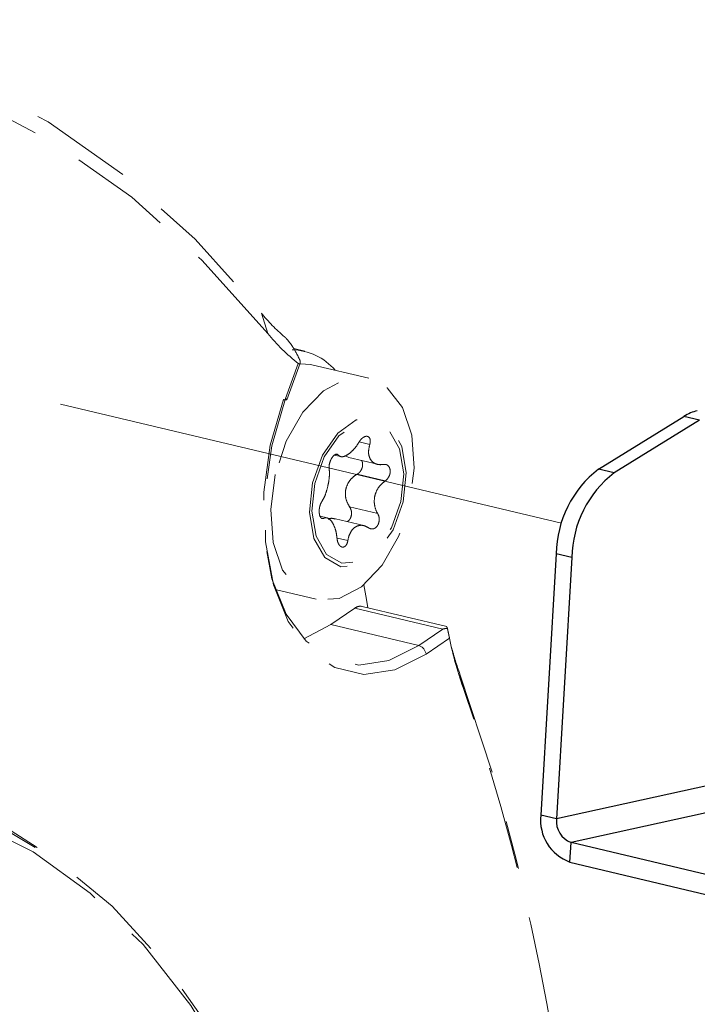
# Model space of a CAD drawing. Units: millimetres. Extents: x 0 to 432, y 0 to 279.
# Drawn here: x 172 to 180, y 61 to 73 of the extents above; entities that cross this region are included whole.
import ezdxf

# ---------------------------------------------------------------- set-up
doc = ezdxf.new("R2010")
doc.units = ezdxf.units.MM
doc.linetypes.add('HIDDEN', pattern=[1.905, 1.27, -0.635])
doc.linetypes.add('PHANTOM', pattern=[12.7, 6.35, -1.27, 1.27, -1.27, 1.27, -1.27])

msp = doc.modelspace()

# ---------------------------------------------------------------- linework, layer by layer
at = {"color": 7, "linetype": 'PHANTOM', "lineweight": 18}
msp.add_line((178.60748, 66.80341), (165.11873, 70.01258), dxfattribs=at)
at = {"color": 7, "linetype": 'HIDDEN', "lineweight": 18}
for p, q in [((174.90468, 69.39463), (174.98353, 69.14309)), ((175.44004, 68.92351), (175.30321, 68.95606)), ((175.2017, 68.34277), (175.36061, 68.77396)), ((175.21808, 68.32661), (175.38329, 68.77487)), ((176.22903, 68.58976), (175.5276, 68.75664)), ((176.11024, 67.80542), (176.24156, 67.77417)), ((175.80416, 67.64342), (175.88298, 67.62467)), ((175.82221, 67.65248), (175.85056, 67.64574)), ((175.98157, 67.61402), (175.94002, 67.63408)), ((175.98145, 67.61368), (176.33483, 67.52961)), ((176.08415, 67.40661), (176.43079, 67.32414)), ((175.71505, 66.86888), (175.62886, 66.88938)), ((175.99253, 67.00445), (176.33917, 66.92198)), ((175.63887, 66.87079), (175.67221, 66.86286)), ((176.16909, 66.77329), (175.8169, 66.85709)), ((175.84298, 66.61973), (175.97159, 66.58913)), ((175.07669, 65.98577), (175.58095, 65.8658)), ((175.76195, 65.55324), (176.05702, 65.75584)), ((177.14121, 65.49789), (176.05702, 65.75584)), ((177.19171, 65.52925), (176.14862, 65.77742)), ((175.42868, 65.37939), (175.76195, 65.55324)), ((176.84614, 65.29529), (175.76195, 65.55324)), ((176.84614, 65.29529), (177.14121, 65.49789)), ((177.2246, 65.38563), (176.93708, 65.18821)), ((177.35393, 64.94243), (177.40556, 64.74035)), ((172.14214, 62.80512), (171.17897, 63.41534)), ((178.0757, 62.54486), (178.0316, 62.72227))]:
    msp.add_line(p, q, dxfattribs=at)
at = {"color": 7, "linetype": 'Continuous', "lineweight": 25}
for p, q in [((179.06207, 67.47011), (180.11513, 68.12103)), ((180.30873, 68.07497), (180.11513, 68.12103)), ((180.30873, 68.07497), (179.25567, 67.42405)), ((179.25567, 67.42405), (179.06207, 67.47011)), ((178.53986, 66.42774), (178.35052, 63.20399)), ((178.73346, 66.38167), (178.53986, 66.42774)), ((178.73346, 66.38167), (178.54412, 63.15793)), ((180.43436, 63.57248), (178.54412, 63.15793)), ((180.61368, 63.28314), (178.72344, 62.86859)), ((178.54412, 63.15793), (178.35052, 63.20399)), ((178.70915, 62.62531), (178.72344, 62.86859)), ((182.20835, 62.03948), (178.72344, 62.86859)), ((178.70915, 62.62531), (182.19406, 61.7962))]:
    msp.add_line(p, q, dxfattribs=at)
at = {"color": 7, "linetype": 'HIDDEN', "lineweight": 18, "flags": 128}
for points in [[(156.17866, 65.28779), (157.12598, 66.5864), (158.12115, 67.78429), (159.15777, 68.87375), (160.22918, 69.84779), (161.32851, 70.70017), (162.44869, 71.42539), (163.58253, 72.01882), (164.72276, 72.47662), (165.86204, 72.79588), (166.99306, 72.97453), (168.10857, 73.01143), (169.20138, 72.90634), (170.2645, 72.65994), (171.29109, 72.2738), (172.27455, 71.75042), (173.20858, 71.09314), (174.08717, 70.3062), (174.90468, 69.39463)], [(174.98353, 69.14309), (174.1751, 70.04452), (173.30627, 70.82272), (172.38262, 71.47269), (171.41008, 71.99026), (170.3949, 72.37211), (169.3436, 72.61577), (168.26292, 72.71969), (167.15981, 72.6832), (166.04136, 72.50654), (164.91473, 72.19083), (163.78718, 71.73811), (162.66593, 71.15128), (161.5582, 70.43411), (160.47108, 69.59121), (159.41158, 68.62799), (158.38648, 67.55063), (157.40237, 66.36605), (156.46557, 65.08187)], [(175.5276, 68.75664), (175.51452, 68.75957), (175.38153, 68.7701)], [(175.07563, 67.40232), (175.02014, 66.97199), (175.05125, 66.56671), (175.16594, 66.22613), (175.35297, 65.9836), (175.59404, 65.86286), (175.86555, 65.87573), (176.14091, 66.02095), (176.39318, 66.28429), (176.59767, 66.64), (176.73435, 67.05324), (176.78984, 67.48356), (176.75873, 67.88885), (176.64404, 68.22943), (176.45701, 68.47196), (176.21594, 68.5927), (175.94443, 68.57983), (175.66907, 68.43461), (175.4168, 68.17126), (175.21231, 67.81556), (175.07563, 67.40232)], [(175.1775, 68.32852), (175.0149, 67.76495), (174.93485, 67.18739), (174.94178, 66.62774), (175.03529, 66.11693), (175.21023, 65.6832), (175.45692, 65.3505), (175.76174, 65.13722), (176.10784, 65.05516), (176.47609, 65.10884), (176.84614, 65.29529)], [(176.93708, 65.18821), (176.55222, 64.9943), (176.16924, 64.93848), (175.8093, 65.02382), (175.49229, 65.24563), (175.23573, 65.59164), (175.05379, 66.04272), (174.95654, 66.57396), (174.94934, 67.156), (175.03259, 67.75666), (175.2017, 68.34277)], [(175.2017, 68.34277), (175.2106, 68.33675), (175.21618, 68.33167), (175.21823, 68.32772), (175.21808, 68.32661)], [(175.53577, 67.30029), (175.49816, 66.93967), (175.55128, 66.61606), (175.68705, 66.37873), (175.8848, 66.26381), (176.11442, 66.28879), (176.34096, 66.44987), (176.52992, 66.72253), (176.65254, 67.06526), (176.69015, 67.42588), (176.63703, 67.74948), (176.50126, 67.98681), (176.30351, 68.10174), (176.07389, 68.07676), (175.84735, 67.91567), (175.65839, 67.64301), (175.53577, 67.30029)], [(175.56383, 67.29438), (175.52811, 66.95189), (175.57857, 66.64454), (175.70751, 66.41914), (175.89532, 66.30999), (176.11341, 66.33372), (176.32856, 66.48671), (176.50802, 66.74566), (176.62448, 67.07117), (176.6602, 67.41366), (176.60975, 67.721), (176.4808, 67.94641), (176.29299, 68.05555), (176.07491, 68.03183), (175.85976, 67.87884), (175.68029, 67.61988), (175.56383, 67.29438)], [(176.21945, 65.76057), (176.19945, 65.86203), (176.16921, 66.04363)], [(177.35393, 64.94243), (177.80781, 63.55513), (178.0316, 62.72227)], [(159.57524, 52.80309), (159.81846, 53.63692), (160.25951, 54.90859), (160.77176, 56.13369), (161.3501, 57.30006), (161.98879, 58.39609), (162.68149, 59.41091), (163.42131, 60.33441), (164.2009, 61.15742), (165.01251, 61.87177), (165.84808, 62.47035), (166.69929, 62.94722), (167.55769, 63.29764), (168.41476, 63.51811), (169.26196, 63.60646), (170.09088, 63.5618), (170.89329, 63.38458), (171.66121, 63.07656), (172.387, 62.6408), (173.06346, 62.08162), (173.68385, 61.4046), (174.24202, 60.61646), (174.73242, 59.72502), (175.15017, 58.73915), (175.49112, 57.66865), (175.75189, 56.52416), (175.92987, 55.31705), (176.02331, 54.05931), (176.03738, 53.49267)], [(176.03332, 53.48772), (176.00027, 54.40575), (175.87903, 55.65997), (175.6716, 56.85825), (175.38012, 57.98832), (175.00758, 59.03857), (174.55779, 59.99822), (174.03538, 60.85743), (173.4457, 61.60738), (172.79481, 62.24038), (172.08938, 62.74992), (171.33666, 63.13079), (170.54436, 63.37907), (169.72062, 63.49222), (168.87389, 63.46907), (168.01286, 63.30986), (167.14636, 63.01623), (166.28329, 62.59119), (165.43249, 62.03909), (164.60271, 61.36562), (163.80246, 60.57767), (163.03995, 59.68333), (162.32299, 58.69178), (161.65896, 57.61319), (161.05466, 56.45863), (160.5163, 55.23996), (160.04939, 53.96966), (159.68959, 52.77588)]]:
    msp.add_lwpolyline(points, dxfattribs=at)
at = {"color": 7, "linetype": 'HIDDEN', "lineweight": 18}
for centre, radius, start, end in [((176.5448, 70.7107), 2.10286, 218.744306, 229.865195), ((176.68327, 70.50232), 2.17638, 218.648397, 232.574414), ((175.2719, 68.23349), 0.70766, 40.018882, 89.04647), ((175.20016, 68.37789), 0.05432, 245.354372, 289.271295), ((176.12621, 65.66732), 0.11235, 78.496286, 128.015791), ((181.58459, 66.26031), 4.44686, 191.343756, 199.986884), ((176.80435, 65.16764), 0.13432, 8.810386, 71.870643), ((181.10465, 66.31503), 3.99399, 195.093123, 200.100392), ((153.28782, 56.30957), 25.54885, 1.341692, 19.267969)]:
    msp.add_arc(centre, radius, start, end, dxfattribs=at)
at = {"color": 7, "linetype": 'Continuous', "lineweight": 25}
for centre, radius, start, end in [((180.39995, 67.67109), 0.53251, 103.001048, 122.334986), ((179.88664, 66.40502), 1.34698, 127.746379, 179.033813), ((180.08025, 66.35896), 1.34698, 127.746379, 179.033813), ((178.89835, 63.14303), 0.55121, 173.650782, 249.925869), ((178.81804, 63.12745), 0.27561, 173.650782, 249.925869)]:
    msp.add_arc(centre, radius, start, end, dxfattribs=at)
at = {"color": 7, "linetype": 'HIDDEN', "lineweight": 18}
for points, knots in [([(175.37988, 68.81398), (175.36798, 68.8389), (175.34181, 68.89368), (175.29462, 68.97384), (175.24704, 69.04154), (175.21227, 69.08241), (175.19535, 69.09759), (175.18932, 69.103)], [0, 0, 0, 0, 0.23808456, 0.52360966, 0.73615823, 0.90608951, 1, 1, 1, 1]), ([(175.36061, 68.77396), (175.36472, 68.77138), (175.37293, 68.76623), (175.38139, 68.76858), (175.38579, 68.78095), (175.38365, 68.79894), (175.38041, 68.81188), (175.37988, 68.81398)], [0, 0, 0, 0, 0.17874793, 0.35687641, 0.59817081, 0.93475691, 1, 1, 1, 1]), ([(176.108, 67.80228), (176.11532, 67.81345), (176.12998, 67.83582), (176.15248, 67.85593), (176.17466, 67.86969), (176.19648, 67.87695), (176.22004, 67.87385), (176.2336, 67.86254), (176.24338, 67.84639), (176.24908, 67.82524), (176.24772, 67.79724), (176.24306, 67.77979), (176.24156, 67.77417)], [0, 0, 0, 0, 0.12538926, 0.25119431, 0.30352143, 0.42315061, 0.54281505, 0.66182057, 0.69643131, 0.81896688, 0.9418094, 1, 1, 1, 1]), ([(175.85056, 67.64574), (175.8614, 67.6365), (175.8831, 67.61801), (175.93251, 67.6263), (175.98935, 67.65992), (176.04767, 67.71498), (176.08659, 67.7664), (176.10487, 67.79704), (176.108, 67.80228)], [0, 0, 0, 0, 0.19879327, 0.39815253, 0.58888119, 0.77214662, 0.96104659, 1, 1, 1, 1]), ([(176.24156, 67.77417), (176.23501, 67.74572), (176.22189, 67.68873), (176.23335, 67.61393), (176.26912, 67.55858), (176.32486, 67.52757), (176.37433, 67.52326), (176.40255, 67.52778), (176.40738, 67.52855)], [0, 0, 0, 0, 0.19880043, 0.3981593, 0.58888755, 0.77215296, 0.96105331, 1, 1, 1, 1]), ([(175.74042, 67.46943), (175.73954, 67.47931), (175.73778, 67.4991), (175.74277, 67.5297), (175.75099, 67.55972), (175.76251, 67.58906), (175.78092, 67.62024), (175.79673, 67.63776), (175.81249, 67.65007), (175.8281, 67.65684), (175.8424, 67.65424), (175.84858, 67.64781), (175.85056, 67.64574)], [0, 0, 0, 0, 0.12529179, 0.25109907, 0.30352224, 0.42315129, 0.54281561, 0.66182101, 0.69643172, 0.81897553, 0.94181811, 1, 1, 1, 1]), ([(176.13909, 67.57618), (176.14076, 67.57422), (176.14908, 67.5645), (176.15443, 67.53862), (176.15354, 67.5031), (176.14161, 67.46706), (176.1205, 67.43471), (176.09936, 67.41575), (176.08648, 67.40801), (176.08415, 67.40661)], [0, 0, 0, 0, 0.04595579, 0.22908338, 0.4074821, 0.5857427, 0.76816772, 0.95807855, 1, 1, 1, 1]), ([(176.40738, 67.52855), (176.41785, 67.52929), (176.43884, 67.53077), (176.46052, 67.5193), (176.47752, 67.50233), (176.48975, 67.4798), (176.49519, 67.44544), (176.49158, 67.41694), (176.48328, 67.38902), (176.47007, 67.36189), (176.44953, 67.33765), (176.43534, 67.32743), (176.43079, 67.32414)], [0, 0, 0, 0, 0.12537838, 0.25118376, 0.30352171, 0.42315094, 0.54281544, 0.66182102, 0.69643177, 0.81902107, 0.94186486, 1, 1, 1, 1]), ([(175.6488, 67.06727), (175.66087, 67.08775), (175.68503, 67.12877), (175.71358, 67.21409), (175.73429, 67.30314), (175.74515, 67.38725), (175.74472, 67.44058), (175.74105, 67.46522), (175.74042, 67.46943)], [0, 0, 0, 0, 0.19873644, 0.39809877, 0.58883068, 0.77209624, 0.96099322, 1, 1, 1, 1]), ([(175.99253, 67.00445), (175.97754, 67.03048), (175.94749, 67.08263), (175.93537, 67.17625), (175.95381, 67.26392), (175.99725, 67.33719), (176.0444, 67.38213), (176.0756, 67.40135), (176.08415, 67.40661)], [0, 0, 0, 0, 0.19978767, 0.40025507, 0.58375623, 0.75343628, 0.9324169, 1, 1, 1, 1]), ([(176.43079, 67.32414), (176.40809, 67.3062), (176.36263, 67.27024), (176.31527, 67.1894), (176.29385, 67.10051), (176.29952, 67.01247), (176.32019, 66.95433), (176.3364, 66.92671), (176.33917, 66.92198)], [0, 0, 0, 0, 0.19873644, 0.39809877, 0.58883068, 0.77209624, 0.96099322, 1, 1, 1, 1]), ([(175.67221, 66.86286), (175.6663, 66.86104), (175.65445, 66.85738), (175.6411, 66.86687), (175.63019, 66.88239), (175.6218, 66.90401), (175.61696, 66.93823), (175.61784, 66.96737), (175.62152, 66.99639), (175.6281, 67.02511), (175.63889, 67.05166), (175.64639, 67.06348), (175.6488, 67.06727)], [0, 0, 0, 0, 0.12537838, 0.25118376, 0.30352171, 0.42315094, 0.54281544, 0.66182102, 0.69643177, 0.81902107, 0.94186486, 1, 1, 1, 1]), ([(175.99253, 67.00445), (175.99904, 66.99308), (176.01206, 66.97033), (176.01838, 66.929), (176.0138, 66.88882), (175.99888, 66.8549), (175.98013, 66.83184), (175.96569, 66.82531), (175.96044, 66.82293)], [0, 0, 0, 0, 0.18886758, 0.37801217, 0.55999132, 0.73391335, 0.90334418, 1, 1, 1, 1]), ([(176.33917, 66.92198), (176.3446, 66.91102), (176.3555, 66.88906), (176.35885, 66.85648), (176.35672, 66.82501), (176.34905, 66.79475), (176.33123, 66.76343), (176.3127, 66.74656), (176.29231, 66.73534), (176.27008, 66.73015), (176.24602, 66.73507), (176.23316, 66.7431), (176.22902, 66.74568)], [0, 0, 0, 0, 0.125291792, 0.251099066, 0.303522245, 0.423151293, 0.542815611, 0.661821013, 0.696431718, 0.818975529, 0.941818106, 1, 1, 1, 1]), ([(175.83803, 66.61724), (175.83395, 66.64823), (175.82577, 66.71028), (175.7955, 66.78956), (175.75903, 66.84507), (175.71982, 66.87215), (175.69059, 66.87164), (175.6749, 66.86414), (175.67221, 66.86286)], [0, 0, 0, 0, 0.19880043, 0.3981593, 0.58888755, 0.77215296, 0.96105331, 1, 1, 1, 1]), ([(175.72894, 66.85169), (175.73072, 66.85288), (175.74893, 66.86497), (175.78118, 66.86613), (175.80887, 66.85686), (175.81618, 66.85441)], [0, 0, 0, 0, 0.074159976, 0.755354702, 1, 1, 1, 1]), ([(176.22902, 66.74568), (176.20756, 66.75744), (176.16456, 66.781), (176.09633, 66.77719), (176.0388, 66.74374), (175.99701, 66.68474), (175.97833, 66.62851), (175.97257, 66.59488), (175.97159, 66.58913)], [0, 0, 0, 0, 0.19879327, 0.39815253, 0.58888119, 0.77214662, 0.96104659, 1, 1, 1, 1]), ([(175.97159, 66.58913), (175.96883, 66.57688), (175.96331, 66.55234), (175.94914, 66.53024), (175.93306, 66.51503), (175.91507, 66.50686), (175.89211, 66.50982), (175.87582, 66.52177), (175.86143, 66.53902), (175.84909, 66.56175), (175.84069, 66.59207), (175.83868, 66.61112), (175.83803, 66.61724)], [0, 0, 0, 0, 0.125389262, 0.251194315, 0.303521433, 0.423150605, 0.542815045, 0.66182057, 0.69643131, 0.818966883, 0.941809397, 1, 1, 1, 1]), ([(177.14121, 65.49789), (177.14191, 65.49809), (177.16072, 65.50328), (177.17973, 65.50618), (177.19804, 65.50896)], [0, 0, 0, 0, 0.03711335, 1, 1, 1, 1]), ([(177.19133, 65.52673), (177.19261, 65.5249), (177.19406, 65.52285), (177.19763, 65.51039), (177.19804, 65.50896)], [0, 0, 0, 0, 0.88569567, 1, 1, 1, 1]), ([(177.19804, 65.50896), (177.20069, 65.49738), (177.20515, 65.47788), (177.21257, 65.44345), (177.21855, 65.41504), (177.22245, 65.39619), (177.22423, 65.38743), (177.2246, 65.38563)], [0, 0, 0, 0, 0.3535253, 0.59514612, 0.78894159, 0.95663181, 1, 1, 1, 1])]:
    msp.add_open_spline(points, degree=3, knots=knots, dxfattribs=at)

doc.saveas('drawing.dxf')
